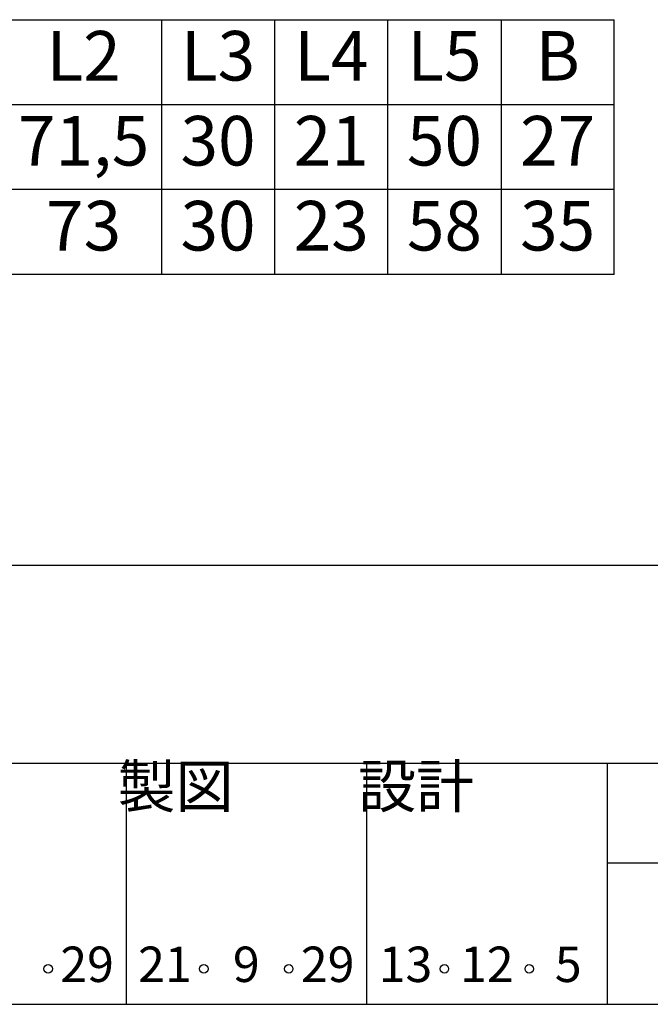
# Model space of a CAD drawing. Units: inches. Extents: x -5 to 215, y -5 to 302.
# Drawn here: x 124 to 169, y 10 to 80 of the extents above; entities that cross this region are included whole.
import ezdxf

# ---------------------------------------------------------------- set-up
doc = ezdxf.new("R2010")
doc.units = ezdxf.units.IN
doc.layers.add('1', color=7, linetype='Continuous')
doc.styles.add('CONVERTER_11', font='txt.shx', dxfattribs={"width": 0.9})

# ---------------------------------------------------------------- blocks, each defined once
blk = doc.blocks.new('開示A4')
at = {"layer": '1', "color": 7, "linetype": 'Continuous'}
for p, q in [((25, 41), (200, 41)), ((200, 27), (25, 27)), ((105, 10), (200, 10))]:
    blk.add_line(p, q, dxfattribs=at)
at = {"layer": '1', "color": 2, "linetype": 'Continuous'}
for p, q in [((132, 27), (132, 10)), ((149, 27), (149, 10)), ((166, 27), (166, 10)), ((166, 20), (200, 20))]:
    blk.add_line(p, q, dxfattribs=at)
at = {"layer": '1', "color": 7, "linetype": 'Continuous'}
for centre in [(126.5, 12.5), (137.5, 12.5), (143.5, 12.5), (154.5, 12.5), (160.5, 12.5)]:
    blk.add_circle(centre, 0.3, dxfattribs=at)
at = {"layer": '1', "color": 2, "char_height": 3, "attachment_point": 5, "style": 'CONVERTER_11'}
for s, insert in [('製図', (135.5, 25)), ('設計', (152.5, 25))]:
    blk.add_mtext(s, dxfattribs=dict(at, insert=insert))
at = {"layer": '1', "color": 7, "char_height": 2.5, "attachment_point": 5, "style": 'CONVERTER_11'}
for s, insert in [('29', (129.25, 12.5)), ('21', (134.75, 12.5)), ('9', (140.5, 12.5)), ('29', (146.25, 12.5))]:
    blk.add_mtext(s, dxfattribs=dict(at, insert=insert))
blk = doc.blocks.new('開示A4枠')
at = {"layer": '1'}
blk.add_blockref('開示A4', (0, 0), dxfattribs=at)

msp = doc.modelspace()

# ---------------------------------------------------------------- linework, layer by layer
at = {"layer": '1', "color": 7, "linetype": 'Continuous'}
for p, q in [((61.693, 79.518), (166.504, 79.518)), ((166.504, 73.518), (166.504, 79.518)), ((166.504, 67.518), (166.504, 73.518)), ((166.504, 61.518), (166.504, 67.518)), ((166.504, 61.518), (61.693, 61.518))]:
    msp.add_line(p, q, dxfattribs=at)
at = {"layer": '1', "color": 2, "linetype": 'Continuous'}
for p, q in [((134.504, 79.518), (134.504, 61.518)), ((142.504, 79.518), (142.504, 61.518)), ((150.504, 61.518), (150.504, 79.518)), ((158.504, 79.518), (158.504, 61.518)), ((166.504, 73.518), (61.693, 73.518)), ((166.504, 67.518), (61.693, 67.518))]:
    msp.add_line(p, q, dxfattribs=at)

# ---------------------------------------------------------------- block references
msp.add_blockref('開示A4枠', (0, 0))

# ---------------------------------------------------------------- texts
at = {"layer": '1', "color": 7, "attachment_point": 5, "style": 'CONVERTER_11'}
for s, insert, char_height in [('L2', (129.004, 76.518), 3.5), ('L3', (138.504, 76.518), 3.5), ('L4', (146.504, 76.518), 3.5), ('L5', (154.504, 76.518), 3.5), ('B', (162.504, 76.518), 3.5), ('71,5', (129.004, 70.518), 3.5), ('30', (138.504, 70.518), 3.5), ('21', (146.504, 70.518), 3.5), ('50', (154.504, 70.518), 3.5), ('27', (162.504, 70.518), 3.5), ('73', (129.004, 64.518), 3.5), ('30', (138.504, 64.518), 3.5), ('23', (146.504, 64.518), 3.5), ('58', (154.504, 64.518), 3.5), ('35', (162.504, 64.518), 3.5), ('13', (151.75, 12.5), 2.5), ('12', (157.5, 12.5), 2.5), ('5', (163.25, 12.5), 2.5)]:
    msp.add_mtext(s, dxfattribs=dict(at, insert=insert, char_height=char_height))

doc.saveas('drawing.dxf')
